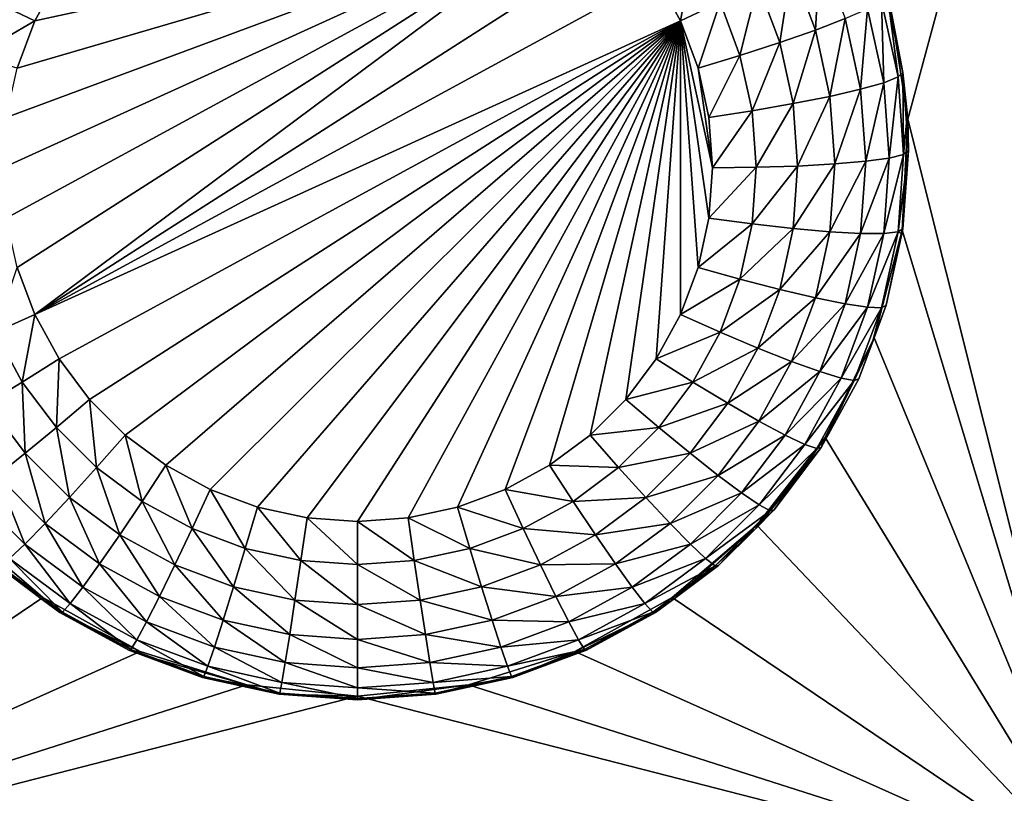
# Model space of a CAD drawing. Extents: x -45 to 45, y -222 to 30.
# Drawn here: x 4 to 7, y -199 to -196 of the extents above; entities that cross this region are included whole.
import ezdxf

# ---------------------------------------------------------------- set-up
doc = ezdxf.new("R2010")
doc.units = 0
doc.layers.add('L1', color=7, linetype='CONTINUOUS')
doc.layers.add('L3', color=7, linetype='CONTINUOUS')

msp = doc.modelspace()

# ---------------------------------------------------------------- linework, layer by layer
at = {"layer": 'L1', "color": 7}
for points in [[(37.92327, -33.90087, 111.1838), (-37.92327, -33.90087, 111.1838), (37.10252, -220.7091, 124.5193)], [(37.10252, -220.7091, 124.5193), (-37.92327, -33.90087, 111.1838), (-37.10252, -220.7091, 124.5193)], [(38.91275, -35.1624, 93.51185), (-37.93243, -217.2227, 109.4401), (-38.91275, -35.1624, 93.51185)], [(37.93243, -217.2227, 109.4401), (-37.93243, -217.2227, 109.4401), (38.91275, -35.1624, 93.51185)]]:
    msp.add_3dface(points, dxfattribs=at)
at = {"layer": 'L3', "color": 250}
for points in [[(32.25, -212.5601, 110.5278), (32.25, -180.3831, 107.7127), (-32.25, -212.5601, 110.5278)], [(-32.25, -212.5601, 110.5278), (32.25, -180.3831, 107.7127), (-32.25, -180.3831, 107.7127)], [(7.45, -194.1119, 107.4081), (6.802619, -196.5087, 107.6178), (6.745783, -196.1391, 107.5855)], [(7.45, -194.1119, 107.4081), (7.45, -199.0928, 107.8439), (6.802619, -196.5087, 107.6178)], [(3.767163, -196.8415, 106.8438), (3.755, -196.6721, 106.829), (5.732559, -195.7724, 106.7503)], [(5.732559, -195.7724, 106.7503), (3.755, -196.6721, 106.829), (3.767163, -196.5026, 106.8142)], [(5.732559, -195.7724, 106.7503), (3.803406, -197.0074, 106.8584), (3.767163, -196.8415, 106.8438)], [(5.732559, -195.7724, 106.7503), (3.767163, -196.5026, 106.8142), (3.803406, -196.3367, 106.7997)], [(5.732559, -195.7724, 106.7503), (3.86299, -197.1666, 106.8723), (3.803406, -197.0074, 106.8584)], [(3.803406, -196.3367, 106.7997), (3.86299, -196.1775, 106.7858), (5.732559, -195.7724, 106.7503)], [(5.853121, -195.8925, 106.7608), (3.86299, -197.1666, 106.8723), (5.732559, -195.7724, 106.7503)], [(5.732559, -195.7724, 106.7503), (3.86299, -196.1775, 106.7858), (3.944702, -196.0285, 106.7727)], [(5.853121, -195.8925, 106.7608), (5.955298, -196.0285, 106.7727), (3.86299, -197.1666, 106.8723)], [(6.078848, -195.9479, 106.7823), (6.03701, -196.1775, 106.7858), (5.955298, -196.0285, 106.7727)], [(6.170602, -196.1153, 106.7969), (6.03701, -196.1775, 106.7858), (6.078848, -195.9479, 106.7823)], [(6.506389, -195.9423, 107.0146), (6.491429, -196.2086, 106.933), (6.411327, -195.9947, 106.9143)], [(6.591701, -196.1702, 107.0346), (6.491429, -196.2086, 106.933), (6.506389, -195.9423, 107.0146)], [(6.411327, -195.9947, 106.9143), (6.371357, -196.2506, 106.8578), (6.297495, -196.0533, 106.8405)], [(6.491429, -196.2086, 106.933), (6.371357, -196.2506, 106.8578), (6.411327, -195.9947, 106.9143)], [(3.729398, -196.1153, 106.7969), (3.944702, -196.0285, 106.7727), (3.86299, -196.1775, 106.7858)], [(3.86299, -197.1666, 106.8723), (5.955298, -196.0285, 106.7727), (6.03701, -196.1775, 106.7858)], [(6.297495, -196.0533, 106.8405), (6.237509, -196.294, 106.8126), (6.170602, -196.1153, 106.7969)], [(6.371357, -196.2506, 106.8578), (6.237509, -196.294, 106.8126), (6.297495, -196.0533, 106.8405)], [(3.729398, -196.1153, 106.7969), (3.86299, -196.1775, 106.7858), (3.662491, -196.294, 106.8126)], [(6.170602, -196.1153, 106.7969), (6.096594, -196.3367, 106.7997), (6.03701, -196.1775, 106.7858)], [(6.237509, -196.294, 106.8126), (6.096594, -196.3367, 106.7997), (6.170602, -196.1153, 106.7969)], [(6.713982, -196.1114, 107.2951), (6.721423, -196.3858, 107.179), (6.667146, -196.1372, 107.1573)], [(6.713982, -196.1114, 107.2951), (6.742554, -196.152, 107.446), (6.76974, -196.3667, 107.3174)], [(6.76974, -196.3667, 107.3174), (6.721423, -196.3858, 107.179), (6.713982, -196.1114, 107.2951)], [(6.667146, -196.1372, 107.1573), (6.643593, -196.4078, 107.0553), (6.591701, -196.1702, 107.0346)], [(6.721423, -196.3858, 107.179), (6.643593, -196.4078, 107.0553), (6.667146, -196.1372, 107.1573)], [(6.742554, -196.152, 107.446), (6.745783, -196.1391, 107.5855), (6.786119, -196.3516, 107.4635)], [(6.76974, -196.3667, 107.3174), (6.742554, -196.152, 107.446), (6.786119, -196.3516, 107.4635)], [(6.786119, -196.3516, 107.4635), (6.745783, -196.1391, 107.5855), (6.802619, -196.5087, 107.6178)], [(3.662491, -196.294, 106.8126), (3.86299, -196.1775, 106.7858), (3.803406, -196.3367, 106.7997)], [(3.86299, -197.1666, 106.8723), (6.03701, -196.1775, 106.7858), (3.944702, -197.3157, 106.8853)], [(3.944702, -197.3157, 106.8853), (6.03701, -196.1775, 106.7858), (4.046879, -197.4517, 106.8972)], [(6.03701, -196.1775, 106.7858), (4.167441, -197.5718, 106.9077), (4.046879, -197.4517, 106.8972)], [(6.03701, -196.1775, 106.7858), (4.303934, -197.6735, 106.9166), (4.167441, -197.5718, 106.9077)], [(6.03701, -196.1775, 106.7858), (4.453579, -197.7549, 106.9238), (4.303934, -197.6735, 106.9166)], [(4.61333, -197.8143, 106.929), (4.453579, -197.7549, 106.9238), (6.03701, -196.1775, 106.7858)], [(6.03701, -196.1775, 106.7858), (4.779934, -197.8504, 106.9321), (4.61333, -197.8143, 106.929)], [(6.03701, -196.1775, 106.7858), (4.95, -197.8625, 106.9332), (4.779934, -197.8504, 106.9321)], [(5.120066, -197.8504, 106.9321), (4.95, -197.8625, 106.9332), (6.03701, -196.1775, 106.7858)], [(6.03701, -196.1775, 106.7858), (5.28667, -197.8143, 106.929), (5.120066, -197.8504, 106.9321)], [(6.03701, -196.1775, 106.7858), (5.446421, -197.7549, 106.9238), (5.28667, -197.8143, 106.929)], [(5.596066, -197.6735, 106.9166), (5.446421, -197.7549, 106.9238), (6.03701, -196.1775, 106.7858)], [(6.03701, -196.1775, 106.7858), (5.732559, -197.5718, 106.9077), (5.596066, -197.6735, 106.9166)], [(6.03701, -196.1775, 106.7858), (5.853121, -197.4517, 106.8972), (5.732559, -197.5718, 106.9077)], [(5.955298, -197.3157, 106.8853), (5.853121, -197.4517, 106.8972), (6.03701, -196.1775, 106.7858)], [(6.03701, -196.1775, 106.7858), (6.03701, -197.1666, 106.8723), (5.955298, -197.3157, 106.8853)], [(6.096594, -197.0074, 106.8584), (6.03701, -197.1666, 106.8723), (6.03701, -196.1775, 106.7858)], [(6.096594, -196.3367, 106.7997), (6.145, -196.6721, 106.829), (6.03701, -196.1775, 106.7858)], [(6.03701, -196.1775, 106.7858), (6.145, -196.6721, 106.829), (6.132836, -196.8415, 106.8438)], [(6.03701, -196.1775, 106.7858), (6.132836, -196.8415, 106.8438), (6.096594, -197.0074, 106.8584)], [(6.591701, -196.1702, 107.0346), (6.540151, -196.4318, 106.9525), (6.491429, -196.2086, 106.933)], [(6.643593, -196.4078, 107.0553), (6.540151, -196.4318, 106.9525), (6.591701, -196.1702, 107.0346)], [(6.491429, -196.2086, 106.933), (6.416285, -196.4563, 106.8758), (6.371357, -196.2506, 106.8578)], [(6.540151, -196.4318, 106.9525), (6.416285, -196.4563, 106.8758), (6.491429, -196.2086, 106.933)], [(6.371357, -196.2506, 106.8578), (6.278206, -196.4804, 106.8289), (6.237509, -196.294, 106.8126)], [(6.416285, -196.4563, 106.8758), (6.278206, -196.4804, 106.8289), (6.371357, -196.2506, 106.8578)], [(6.237509, -196.294, 106.8126), (6.132836, -196.5026, 106.8142), (6.096594, -196.3367, 106.7997)], [(6.278206, -196.4804, 106.8289), (6.132836, -196.5026, 106.8142), (6.237509, -196.294, 106.8126)], [(6.096594, -196.3367, 106.7997), (6.132836, -196.5026, 106.8142), (6.145, -196.6721, 106.829)], [(6.76974, -196.3667, 107.3174), (6.786119, -196.3516, 107.4635), (6.788453, -196.6273, 107.3402)], [(6.786119, -196.3516, 107.4635), (6.802619, -196.5087, 107.6178), (6.798302, -196.5213, 107.4783)], [(6.786119, -196.3516, 107.4635), (6.798302, -196.5213, 107.4783), (6.788453, -196.6273, 107.3402)], [(6.721423, -196.3858, 107.179), (6.661009, -196.6504, 107.0766), (6.643593, -196.4078, 107.0553)], [(6.73964, -196.6395, 107.2012), (6.661009, -196.6504, 107.0766), (6.721423, -196.3858, 107.179)], [(6.76974, -196.3667, 107.3174), (6.73964, -196.6395, 107.2012), (6.721423, -196.3858, 107.179)], [(6.788453, -196.6273, 107.3402), (6.73964, -196.6395, 107.2012), (6.76974, -196.3667, 107.3174)], [(6.643593, -196.4078, 107.0553), (6.556503, -196.6595, 106.9725), (6.540151, -196.4318, 106.9525)], [(6.661009, -196.6504, 107.0766), (6.556503, -196.6595, 106.9725), (6.643593, -196.4078, 107.0553)], [(6.416285, -196.4563, 106.8758), (6.291864, -196.6706, 106.8455), (6.278206, -196.4804, 106.8289)], [(6.431363, -196.6664, 106.8941), (6.291864, -196.6706, 106.8455), (6.416285, -196.4563, 106.8758)], [(6.540151, -196.4318, 106.9525), (6.431363, -196.6664, 106.8941), (6.416285, -196.4563, 106.8758)], [(6.556503, -196.6595, 106.9725), (6.431363, -196.6664, 106.8941), (6.540151, -196.4318, 106.9525)], [(6.278206, -196.4804, 106.8289), (6.145, -196.6721, 106.829), (6.132836, -196.5026, 106.8142)], [(6.291864, -196.6706, 106.8455), (6.145, -196.6721, 106.829), (6.278206, -196.4804, 106.8289)], [(6.802619, -196.5087, 107.6178), (7.45, -199.0928, 107.8439), (6.783609, -196.8822, 107.6505)], [(6.783609, -196.8822, 107.6505), (6.786119, -196.8775, 107.5095), (6.802619, -196.5087, 107.6178)], [(6.802619, -196.5087, 107.6178), (6.786119, -196.8775, 107.5095), (6.805, -196.6145, 107.4865)], [(6.788453, -196.6273, 107.3402), (6.798302, -196.5213, 107.4783), (6.805, -196.6145, 107.4865)], [(6.802619, -196.5087, 107.6178), (6.805, -196.6145, 107.4865), (6.798302, -196.5213, 107.4783)], [(6.788453, -196.6273, 107.3402), (6.805, -196.6145, 107.4865), (6.76974, -196.888, 107.363)], [(6.805, -196.6145, 107.4865), (6.786119, -196.8775, 107.5095), (6.76974, -196.888, 107.363)], [(6.643593, -196.893, 107.0978), (6.540151, -196.8873, 106.9924), (6.661009, -196.6504, 107.0766)], [(6.661009, -196.6504, 107.0766), (6.540151, -196.8873, 106.9924), (6.556503, -196.6595, 106.9725)], [(6.721423, -196.8932, 107.2234), (6.643593, -196.893, 107.0978), (6.73964, -196.6395, 107.2012)], [(6.73964, -196.6395, 107.2012), (6.643593, -196.893, 107.0978), (6.661009, -196.6504, 107.0766)], [(6.76974, -196.888, 107.363), (6.721423, -196.8932, 107.2234), (6.788453, -196.6273, 107.3402)], [(6.788453, -196.6273, 107.3402), (6.721423, -196.8932, 107.2234), (6.73964, -196.6395, 107.2012)], [(6.278206, -196.8609, 106.8622), (6.132836, -196.8415, 106.8438), (6.291864, -196.6706, 106.8455)], [(6.291864, -196.6706, 106.8455), (6.132836, -196.8415, 106.8438), (6.145, -196.6721, 106.829)], [(6.416285, -196.8764, 106.9125), (6.278206, -196.8609, 106.8622), (6.431363, -196.6664, 106.8941)], [(6.431363, -196.6664, 106.8941), (6.278206, -196.8609, 106.8622), (6.291864, -196.6706, 106.8455)], [(6.540151, -196.8873, 106.9924), (6.416285, -196.8764, 106.9125), (6.556503, -196.6595, 106.9725)], [(6.556503, -196.6595, 106.9725), (6.416285, -196.8764, 106.9125), (6.431363, -196.6664, 106.8941)], [(6.278206, -196.8609, 106.8622), (6.096594, -197.0074, 106.8584), (6.132836, -196.8415, 106.8438)], [(6.237509, -197.0472, 106.8785), (6.096594, -197.0074, 106.8584), (6.278206, -196.8609, 106.8622)], [(6.416285, -196.8764, 106.9125), (6.237509, -197.0472, 106.8785), (6.278206, -196.8609, 106.8622)], [(6.371357, -197.0821, 106.9305), (6.237509, -197.0472, 106.8785), (6.416285, -196.8764, 106.9125)], [(6.540151, -196.8873, 106.9924), (6.371357, -197.0821, 106.9305), (6.416285, -196.8764, 106.9125)], [(6.491429, -197.1104, 107.0119), (6.371357, -197.0821, 106.9305), (6.540151, -196.8873, 106.9924)], [(6.643593, -196.893, 107.0978), (6.491429, -197.1104, 107.0119), (6.540151, -196.8873, 106.9924)], [(6.713982, -197.1433, 107.3853), (6.667146, -197.1418, 107.2452), (6.76974, -196.888, 107.363)], [(6.76974, -196.888, 107.363), (6.667146, -197.1418, 107.2452), (6.721423, -196.8932, 107.2234)], [(7.45, -199.0928, 107.8439), (6.68953, -197.2441, 107.6821), (6.783609, -196.8822, 107.6505)], [(6.729859, -197.1352, 107.5321), (6.783609, -196.8822, 107.6505), (6.68953, -197.2441, 107.6821)], [(6.76974, -196.888, 107.363), (6.782494, -196.8941, 107.511), (6.713982, -197.1433, 107.3853)], [(6.782494, -196.8941, 107.511), (6.783609, -196.8822, 107.6505), (6.729859, -197.1352, 107.5321)], [(6.76974, -196.888, 107.363), (6.786119, -196.8775, 107.5095), (6.782494, -196.8941, 107.511)], [(6.783609, -196.8822, 107.6505), (6.782494, -196.8941, 107.511), (6.786119, -196.8775, 107.5095)], [(6.591701, -197.1306, 107.1186), (6.491429, -197.1104, 107.0119), (6.643593, -196.893, 107.0978)], [(6.721423, -196.8932, 107.2234), (6.591701, -197.1306, 107.1186), (6.643593, -196.893, 107.0978)], [(6.667146, -197.1418, 107.2452), (6.591701, -197.1306, 107.1186), (6.721423, -196.8932, 107.2234)], [(6.782494, -196.8941, 107.511), (6.729859, -197.1352, 107.5321), (6.713982, -197.1433, 107.3853)], [(3.729398, -197.2259, 106.8941), (3.803406, -197.0074, 106.8584), (3.86299, -197.1666, 106.8723)], [(6.237509, -197.0472, 106.8785), (6.03701, -197.1666, 106.8723), (6.096594, -197.0074, 106.8584)], [(6.170602, -197.2259, 106.8941), (6.03701, -197.1666, 106.8723), (6.237509, -197.0472, 106.8785)], [(6.371357, -197.0821, 106.9305), (6.170602, -197.2259, 106.8941), (6.237509, -197.0472, 106.8785)], [(6.297495, -197.2794, 106.9478), (6.170602, -197.2259, 106.8941), (6.371357, -197.0821, 106.9305)], [(6.491429, -197.1104, 107.0119), (6.297495, -197.2794, 106.9478), (6.371357, -197.0821, 106.9305)], [(6.411327, -197.3243, 107.0306), (6.297495, -197.2794, 106.9478), (6.491429, -197.1104, 107.0119)], [(6.591701, -197.1306, 107.1186), (6.411327, -197.3243, 107.0306), (6.491429, -197.1104, 107.0119)], [(6.506389, -197.3585, 107.1385), (6.411327, -197.3243, 107.0306), (6.591701, -197.1306, 107.1186)], [(6.667146, -197.1418, 107.2452), (6.506389, -197.3585, 107.1385), (6.591701, -197.1306, 107.1186)], [(6.577913, -197.3801, 107.266), (6.506389, -197.3585, 107.1385), (6.667146, -197.1418, 107.2452)], [(6.713982, -197.1433, 107.3853), (6.577913, -197.3801, 107.266), (6.667146, -197.1418, 107.2452)], [(6.622315, -197.3882, 107.4068), (6.577913, -197.3801, 107.266), (6.713982, -197.1433, 107.3853)], [(6.713982, -197.1433, 107.3853), (6.685107, -197.2547, 107.5425), (6.622315, -197.3882, 107.4068)], [(6.729859, -197.1352, 107.5321), (6.68953, -197.2441, 107.6821), (6.685107, -197.2547, 107.5425)], [(6.713982, -197.1433, 107.3853), (6.729859, -197.1352, 107.5321), (6.685107, -197.2547, 107.5425)], [(3.729398, -197.2259, 106.8941), (3.86299, -197.1666, 106.8723), (3.821152, -197.3933, 106.9087)], [(3.821152, -197.3933, 106.9087), (3.86299, -197.1666, 106.8723), (3.944702, -197.3157, 106.8853)], [(6.170602, -197.2259, 106.8941), (5.955298, -197.3157, 106.8853), (6.03701, -197.1666, 106.8723)], [(3.703798, -197.4642, 106.9639), (3.729398, -197.2259, 106.8941), (3.821152, -197.3933, 106.9087)], [(6.078848, -197.3933, 106.9087), (5.955298, -197.3157, 106.8853), (6.170602, -197.2259, 106.8941)], [(6.297495, -197.2794, 106.9478), (6.078848, -197.3933, 106.9087), (6.170602, -197.2259, 106.8941)], [(6.524235, -197.5798, 107.7115), (6.522785, -197.5912, 107.572), (6.68953, -197.2441, 107.6821)], [(6.68953, -197.2441, 107.6821), (6.522785, -197.5912, 107.572), (6.637367, -197.3822, 107.5537)], [(7.45, -199.0928, 107.8439), (6.524235, -197.5798, 107.7115), (6.68953, -197.2441, 107.6821)], [(6.685107, -197.2547, 107.5425), (6.637367, -197.3822, 107.5537), (6.622315, -197.3882, 107.4068)], [(6.68953, -197.2441, 107.6821), (6.637367, -197.3822, 107.5537), (6.685107, -197.2547, 107.5425)], [(6.196202, -197.4642, 106.9639), (6.078848, -197.3933, 106.9087), (6.297495, -197.2794, 106.9478)], [(6.411327, -197.3243, 107.0306), (6.196202, -197.4642, 106.9639), (6.297495, -197.2794, 106.9478)], [(3.821152, -197.3933, 106.9087), (3.944702, -197.3157, 106.8853), (3.935887, -197.546, 106.9221)], [(3.935887, -197.546, 106.9221), (3.944702, -197.3157, 106.8853), (4.046879, -197.4517, 106.8972)], [(6.078848, -197.3933, 106.9087), (5.853121, -197.4517, 106.8972), (5.955298, -197.3157, 106.8853)], [(6.301477, -197.5248, 107.0482), (6.196202, -197.4642, 106.9639), (6.411327, -197.3243, 107.0306)], [(6.506389, -197.3585, 107.1385), (6.301477, -197.5248, 107.0482), (6.411327, -197.3243, 107.0306)], [(6.389392, -197.5719, 107.1572), (6.301477, -197.5248, 107.0482), (6.506389, -197.3585, 107.1385)], [(6.577913, -197.3801, 107.266), (6.389392, -197.5719, 107.1572), (6.506389, -197.3585, 107.1385)], [(6.455541, -197.6034, 107.2856), (6.389392, -197.5719, 107.1572), (6.577913, -197.3801, 107.266)], [(6.622315, -197.3882, 107.4068), (6.455541, -197.6034, 107.2856), (6.577913, -197.3801, 107.266)], [(6.496605, -197.6175, 107.4268), (6.455541, -197.6034, 107.2856), (6.622315, -197.3882, 107.4068)], [(6.622315, -197.3882, 107.4068), (6.522785, -197.5912, 107.572), (6.496605, -197.6175, 107.4268)], [(6.622315, -197.3882, 107.4068), (6.637367, -197.3822, 107.5537), (6.522785, -197.5912, 107.572)], [(3.703798, -197.4642, 106.9639), (3.821152, -197.3933, 106.9087), (3.83046, -197.6328, 106.9787)], [(3.83046, -197.6328, 106.9787), (3.821152, -197.3933, 106.9087), (3.935887, -197.546, 106.9221)], [(5.964113, -197.546, 106.9221), (5.853121, -197.4517, 106.8972), (6.078848, -197.3933, 106.9087)], [(6.196202, -197.4642, 106.9639), (5.964113, -197.546, 106.9221), (6.078848, -197.3933, 106.9087)], [(3.935887, -197.546, 106.9221), (4.046879, -197.4517, 106.8972), (4.071266, -197.6809, 106.9339)], [(4.071266, -197.6809, 106.9339), (4.046879, -197.4517, 106.8972), (4.167441, -197.5718, 106.9077)], [(5.964113, -197.546, 106.9221), (5.732559, -197.5718, 106.9077), (5.853121, -197.4517, 106.8972)], [(3.735886, -197.7075, 107.0642), (3.703798, -197.4642, 106.9639), (3.83046, -197.6328, 106.9787)], [(6.06954, -197.6328, 106.9787), (5.964113, -197.546, 106.9221), (6.196202, -197.4642, 106.9639)], [(6.301477, -197.5248, 107.0482), (6.06954, -197.6328, 106.9787), (6.196202, -197.4642, 106.9639)], [(3.83046, -197.6328, 106.9787), (3.935887, -197.546, 106.9221), (3.979913, -197.7817, 106.9917)], [(3.979913, -197.7817, 106.9917), (3.935887, -197.546, 106.9221), (4.071266, -197.6809, 106.9339)], [(5.828734, -197.6809, 106.9339), (5.732559, -197.5718, 106.9077), (5.964113, -197.546, 106.9221)], [(6.06954, -197.6328, 106.9787), (5.828734, -197.6809, 106.9339), (5.964113, -197.546, 106.9221)], [(6.164114, -197.7075, 107.0642), (6.06954, -197.6328, 106.9787), (6.301477, -197.5248, 107.0482)], [(6.389392, -197.5719, 107.1572), (6.164114, -197.7075, 107.0642), (6.301477, -197.5248, 107.0482)], [(4.071266, -197.6809, 106.9339), (4.167441, -197.5718, 106.9077), (4.224534, -197.7952, 106.9439)], [(4.224534, -197.7952, 106.9439), (4.167441, -197.5718, 106.9077), (4.303934, -197.6735, 106.9166)], [(5.828734, -197.6809, 106.9339), (5.596066, -197.6735, 106.9166), (5.732559, -197.5718, 106.9077)], [(6.243094, -197.7666, 107.1742), (6.164114, -197.7075, 107.0642), (6.389392, -197.5719, 107.1572)], [(6.455541, -197.6034, 107.2856), (6.243094, -197.7666, 107.1742), (6.389392, -197.5719, 107.1572)], [(6.294491, -197.8755, 107.7374), (6.524235, -197.5798, 107.7115), (7.45, -199.0928, 107.8439)], [(6.294491, -197.8755, 107.7374), (6.351916, -197.8247, 107.5924), (6.524235, -197.5798, 107.7115)], [(6.351916, -197.8247, 107.5924), (6.510525, -197.6136, 107.5739), (6.524235, -197.5798, 107.7115)], [(6.524235, -197.5798, 107.7115), (6.510525, -197.6136, 107.5739), (6.522785, -197.5912, 107.572)], [(6.302519, -197.807, 107.3034), (6.243094, -197.7666, 107.1742), (6.455541, -197.6034, 107.2856)], [(6.496605, -197.6175, 107.4268), (6.302519, -197.807, 107.3034), (6.455541, -197.6034, 107.2856)], [(6.33941, -197.8267, 107.4451), (6.302519, -197.807, 107.3034), (6.496605, -197.6175, 107.4268)], [(6.496605, -197.6175, 107.4268), (6.510525, -197.6136, 107.5739), (6.33941, -197.8267, 107.4451)], [(6.510525, -197.6136, 107.5739), (6.351916, -197.8247, 107.5924), (6.33941, -197.8267, 107.4451)], [(6.496605, -197.6175, 107.4268), (6.522785, -197.5912, 107.572), (6.510525, -197.6136, 107.5739)], [(3.735886, -197.7075, 107.0642), (3.83046, -197.6328, 106.9787), (3.897964, -197.869, 107.0783)], [(3.897964, -197.869, 107.0783), (3.83046, -197.6328, 106.9787), (3.979913, -197.7817, 106.9917)], [(5.920087, -197.7817, 106.9917), (5.828734, -197.6809, 106.9339), (6.06954, -197.6328, 106.9787)], [(6.164114, -197.7075, 107.0642), (5.920087, -197.7817, 106.9917), (6.06954, -197.6328, 106.9787)], [(3.979913, -197.7817, 106.9917), (4.071266, -197.6809, 106.9339), (4.149115, -197.9078, 107.0027)], [(4.149115, -197.9078, 107.0027), (4.071266, -197.6809, 106.9339), (4.224534, -197.7952, 106.9439)], [(4.224534, -197.7952, 106.9439), (4.303934, -197.6735, 106.9166), (4.392569, -197.8866, 106.9519)], [(4.392569, -197.8866, 106.9519), (4.303934, -197.6735, 106.9166), (4.453579, -197.7549, 106.9238)], [(5.675466, -197.7952, 106.9439), (5.446421, -197.7549, 106.9238), (5.596066, -197.6735, 106.9166)], [(5.675466, -197.7952, 106.9439), (5.596066, -197.6735, 106.9166), (5.828734, -197.6809, 106.9339)], [(5.920087, -197.7817, 106.9917), (5.675466, -197.7952, 106.9439), (5.828734, -197.6809, 106.9339)], [(3.656906, -197.7666, 107.1742), (3.735886, -197.7075, 107.0642), (3.829528, -197.9386, 107.1893)], [(3.829528, -197.9386, 107.1893), (3.735886, -197.7075, 107.0642), (3.897964, -197.869, 107.0783)], [(6.002036, -197.869, 107.0783), (5.920087, -197.7817, 106.9917), (6.164114, -197.7075, 107.0642)], [(6.243094, -197.7666, 107.1742), (6.002036, -197.869, 107.0783), (6.164114, -197.7075, 107.0642)], [(3.778035, -197.9869, 107.3191), (3.656906, -197.7666, 107.1742), (3.829528, -197.9386, 107.1893)], [(3.897964, -197.869, 107.0783), (3.979913, -197.7817, 106.9917), (4.081459, -198.0058, 107.0902)], [(4.081459, -198.0058, 107.0902), (3.979913, -197.7817, 106.9917), (4.149115, -197.9078, 107.0027)], [(4.392569, -197.8866, 106.9519), (4.453579, -197.7549, 106.9238), (4.571953, -197.9532, 106.9577)], [(4.571953, -197.9532, 106.9577), (4.453579, -197.7549, 106.9238), (4.61333, -197.8143, 106.929)], [(5.507431, -197.8866, 106.9519), (5.28667, -197.8143, 106.929), (5.446421, -197.7549, 106.9238)], [(5.507431, -197.8866, 106.9519), (5.446421, -197.7549, 106.9238), (5.675466, -197.7952, 106.9439)], [(5.750885, -197.9078, 107.0027), (5.675466, -197.7952, 106.9439), (5.920087, -197.7817, 106.9917)], [(6.002036, -197.869, 107.0783), (5.750885, -197.9078, 107.0027), (5.920087, -197.7817, 106.9917)], [(6.070472, -197.9386, 107.1893), (6.002036, -197.869, 107.0783), (6.243094, -197.7666, 107.1742)], [(6.302519, -197.807, 107.3034), (6.070472, -197.9386, 107.1893), (6.243094, -197.7666, 107.1742)], [(4.149115, -197.9078, 107.0027), (4.224534, -197.7952, 106.9439), (4.334619, -198.0087, 107.0116)], [(4.334619, -198.0087, 107.0116), (4.224534, -197.7952, 106.9439), (4.392569, -197.8866, 106.9519)], [(4.571953, -197.9532, 106.9577), (4.61333, -197.8143, 106.929), (4.759033, -197.9938, 106.9613)], [(4.759033, -197.9938, 106.9613), (4.61333, -197.8143, 106.929), (4.779934, -197.8504, 106.9321)], [(5.328047, -197.9532, 106.9577), (5.120066, -197.8504, 106.9321), (5.28667, -197.8143, 106.929)], [(5.328047, -197.9532, 106.9577), (5.28667, -197.8143, 106.929), (5.507431, -197.8866, 106.9519)], [(5.750885, -197.9078, 107.0027), (5.507431, -197.8866, 106.9519), (5.675466, -197.7952, 106.9439)], [(6.121965, -197.9869, 107.3191), (6.070472, -197.9386, 107.1893), (6.302519, -197.807, 107.3034)], [(6.33941, -197.8267, 107.4451), (6.121965, -197.9869, 107.3191), (6.302519, -197.807, 107.3034)], [(4.759033, -197.9938, 106.9613), (4.779934, -197.8504, 106.9321), (4.95, -198.0074, 106.9625)], [(4.95, -198.0074, 106.9625), (4.779934, -197.8504, 106.9321), (4.95, -197.8625, 106.9332)], [(5.140967, -197.9938, 106.9613), (4.95, -197.8625, 106.9332), (5.120066, -197.8504, 106.9321)], [(5.140967, -197.9938, 106.9613), (5.120066, -197.8504, 106.9321), (5.328047, -197.9532, 106.9577)], [(6.15393, -198.0115, 107.4613), (6.121965, -197.9869, 107.3191), (6.33941, -197.8267, 107.4451)], [(6.33941, -197.8267, 107.4451), (6.29157, -197.8848, 107.5976), (6.15393, -198.0115, 107.4613)], [(6.294491, -197.8755, 107.7374), (6.29157, -197.8848, 107.5976), (6.351916, -197.8247, 107.5924)], [(6.33941, -197.8267, 107.4451), (6.351916, -197.8247, 107.5924), (6.29157, -197.8848, 107.5976)], [(2.45, -199.0928, 107.8439), (3.605509, -197.8755, 107.7374), (3.890297, -198.1191, 107.7587)], [(3.735233, -198.0111, 107.6087), (3.890297, -198.1191, 107.7587), (3.605509, -197.8755, 107.7374)], [(3.829528, -197.9386, 107.1893), (3.897964, -197.869, 107.0783), (4.024959, -198.0843, 107.202)], [(4.024959, -198.0843, 107.202), (3.897964, -197.869, 107.0783), (4.081459, -198.0058, 107.0902)], [(4.95, -198.0074, 106.9625), (4.95, -197.8625, 106.9332), (5.140967, -197.9938, 106.9613)], [(5.818541, -198.0058, 107.0902), (5.750885, -197.9078, 107.0027), (6.002036, -197.869, 107.0783)], [(6.070472, -197.9386, 107.1893), (5.818541, -198.0058, 107.0902), (6.002036, -197.869, 107.0783)], [(6.009703, -198.1191, 107.7587), (6.007534, -198.1284, 107.619), (6.294491, -197.8755, 107.7374)], [(6.294491, -197.8755, 107.7374), (6.007534, -198.1284, 107.619), (6.164767, -198.0111, 107.6087)], [(6.294491, -197.8755, 107.7374), (7.45, -199.0928, 107.8439), (6.009703, -198.1191, 107.7587)], [(6.29157, -197.8848, 107.5976), (6.164767, -198.0111, 107.6087), (6.15393, -198.0115, 107.4613)], [(6.294491, -197.8755, 107.7374), (6.164767, -198.0111, 107.6087), (6.29157, -197.8848, 107.5976)], [(4.081459, -198.0058, 107.0902), (4.149115, -197.9078, 107.0027), (4.282634, -198.1153, 107.0998)], [(4.282634, -198.1153, 107.0998), (4.149115, -197.9078, 107.0027), (4.334619, -198.0087, 107.0116)], [(4.334619, -198.0087, 107.0116), (4.392569, -197.8866, 106.9519), (4.532652, -198.0823, 107.018)], [(4.532652, -198.0823, 107.018), (4.392569, -197.8866, 106.9519), (4.571953, -197.9532, 106.9577)], [(5.565381, -198.0087, 107.0116), (5.328047, -197.9532, 106.9577), (5.507431, -197.8866, 106.9519)], [(5.565381, -198.0087, 107.0116), (5.507431, -197.8866, 106.9519), (5.750885, -197.9078, 107.0027)], [(5.818541, -198.0058, 107.0902), (5.565381, -198.0087, 107.0116), (5.750885, -197.9078, 107.0027)], [(3.778035, -197.9869, 107.3191), (3.829528, -197.9386, 107.1893), (3.982448, -198.1393, 107.3325)], [(3.982448, -198.1393, 107.3325), (3.829528, -197.9386, 107.1893), (4.024959, -198.0843, 107.202)], [(5.875041, -198.0843, 107.202), (5.818541, -198.0058, 107.0902), (6.070472, -197.9386, 107.1893)], [(6.121965, -197.9869, 107.3191), (5.875041, -198.0843, 107.202), (6.070472, -197.9386, 107.1893)], [(4.532652, -198.0823, 107.018), (4.571953, -197.9532, 106.9577), (4.73918, -198.1271, 107.0219)], [(4.73918, -198.1271, 107.0219), (4.571953, -197.9532, 106.9577), (4.759033, -197.9938, 106.9613)], [(5.367348, -198.0823, 107.018), (5.140967, -197.9938, 106.9613), (5.328047, -197.9532, 106.9577)], [(5.367348, -198.0823, 107.018), (5.328047, -197.9532, 106.9577), (5.565381, -198.0087, 107.0116)], [(3.892466, -198.1284, 107.619), (3.890297, -198.1191, 107.7587), (3.735233, -198.0111, 107.6087)], [(3.892466, -198.1284, 107.619), (3.735233, -198.0111, 107.6087), (3.74607, -198.0115, 107.4613)], [(3.74607, -198.0115, 107.4613), (3.778035, -197.9869, 107.3191), (3.956058, -198.1681, 107.475)], [(3.956058, -198.1681, 107.475), (3.892466, -198.1284, 107.619), (3.74607, -198.0115, 107.4613)], [(3.956058, -198.1681, 107.475), (3.778035, -197.9869, 107.3191), (3.982448, -198.1393, 107.3325)], [(4.024959, -198.0843, 107.202), (4.081459, -198.0058, 107.0902), (4.239221, -198.2009, 107.2122)], [(4.239221, -198.2009, 107.2122), (4.081459, -198.0058, 107.0902), (4.282634, -198.1153, 107.0998)], [(4.282634, -198.1153, 107.0998), (4.334619, -198.0087, 107.0116), (4.497396, -198.1951, 107.1068)], [(4.497396, -198.1951, 107.1068), (4.334619, -198.0087, 107.0116), (4.532652, -198.0823, 107.018)], [(4.73918, -198.1271, 107.0219), (4.759033, -197.9938, 106.9613), (4.95, -198.1421, 107.0232)], [(4.95, -198.1421, 107.0232), (4.759033, -197.9938, 106.9613), (4.95, -198.0074, 106.9625)], [(5.16082, -198.1271, 107.0219), (4.95, -198.0074, 106.9625), (5.140967, -197.9938, 106.9613)], [(4.95, -198.1421, 107.0232), (4.95, -198.0074, 106.9625), (5.16082, -198.1271, 107.0219)], [(5.16082, -198.1271, 107.0219), (5.140967, -197.9938, 106.9613), (5.367348, -198.0823, 107.018)], [(5.617366, -198.1153, 107.0998), (5.367348, -198.0823, 107.018), (5.565381, -198.0087, 107.0116)], [(5.617366, -198.1153, 107.0998), (5.565381, -198.0087, 107.0116), (5.818541, -198.0058, 107.0902)], [(5.875041, -198.0843, 107.202), (5.617366, -198.1153, 107.0998), (5.818541, -198.0058, 107.0902)], [(5.917552, -198.1393, 107.3325), (5.875041, -198.0843, 107.202), (6.121965, -197.9869, 107.3191)], [(6.15393, -198.0115, 107.4613), (5.917552, -198.1393, 107.3325), (6.121965, -197.9869, 107.3191)], [(5.943942, -198.1681, 107.475), (5.917552, -198.1393, 107.3325), (6.15393, -198.0115, 107.4613)], [(6.15393, -198.0115, 107.4613), (6.007534, -198.1284, 107.619), (5.943942, -198.1681, 107.475)], [(6.15393, -198.0115, 107.4613), (6.164767, -198.0111, 107.6087), (6.007534, -198.1284, 107.619)], [(3.982448, -198.1393, 107.3325), (4.024959, -198.0843, 107.202), (4.206557, -198.2612, 107.3431)], [(4.206557, -198.2612, 107.3431), (4.024959, -198.0843, 107.202), (4.239221, -198.2009, 107.2122)], [(4.497396, -198.1951, 107.1068), (4.532652, -198.0823, 107.018), (4.721371, -198.2436, 107.1111)], [(4.721371, -198.2436, 107.1111), (4.532652, -198.0823, 107.018), (4.73918, -198.1271, 107.0219)], [(5.402604, -198.1951, 107.1068), (5.16082, -198.1271, 107.0219), (5.367348, -198.0823, 107.018)], [(5.402604, -198.1951, 107.1068), (5.367348, -198.0823, 107.018), (5.617366, -198.1153, 107.0998)], [(5.660779, -198.2009, 107.2122), (5.617366, -198.1153, 107.0998), (5.875041, -198.0843, 107.202)], [(5.917552, -198.1393, 107.3325), (5.660779, -198.2009, 107.2122), (5.875041, -198.0843, 107.202)], [(4.239221, -198.2009, 107.2122), (4.282634, -198.1153, 107.0998), (4.467953, -198.2859, 107.2197)], [(4.467953, -198.2859, 107.2197), (4.282634, -198.1153, 107.0998), (4.497396, -198.1951, 107.1068)], [(5.660779, -198.2009, 107.2122), (5.402604, -198.1951, 107.1068), (5.617366, -198.1153, 107.0998)], [(2.45, -199.0928, 107.8439), (3.890297, -198.1191, 107.7587), (4.21847, -198.3005, 107.7745)], [(3.947111, -198.1691, 107.6225), (4.21847, -198.3005, 107.7745), (3.890297, -198.1191, 107.7587)], [(3.947111, -198.1691, 107.6225), (3.890297, -198.1191, 107.7587), (3.892466, -198.1284, 107.619)], [(3.956058, -198.1681, 107.475), (3.947111, -198.1691, 107.6225), (3.892466, -198.1284, 107.619)], [(3.956058, -198.1681, 107.475), (3.982448, -198.1393, 107.3325), (4.186279, -198.2933, 107.486)], [(4.186279, -198.2933, 107.486), (3.982448, -198.1393, 107.3325), (4.206557, -198.2612, 107.3431)], [(4.721371, -198.2436, 107.1111), (4.73918, -198.1271, 107.0219), (4.95, -198.2599, 107.1125)], [(4.95, -198.2599, 107.1125), (4.73918, -198.1271, 107.0219), (4.95, -198.1421, 107.0232)], [(5.178629, -198.2436, 107.1111), (4.95, -198.1421, 107.0232), (5.16082, -198.1271, 107.0219)], [(4.95, -198.2599, 107.1125), (4.95, -198.1421, 107.0232), (5.178629, -198.2436, 107.1111)], [(5.178629, -198.2436, 107.1111), (5.16082, -198.1271, 107.0219), (5.402604, -198.1951, 107.1068)], [(5.693443, -198.2612, 107.3431), (5.660779, -198.2009, 107.2122), (5.917552, -198.1393, 107.3325)], [(6.009703, -198.1191, 107.7587), (7.45, -199.0928, 107.8439), (5.68153, -198.3005, 107.7745)], [(5.68153, -198.3005, 107.7745), (5.952889, -198.1691, 107.6225), (6.009703, -198.1191, 107.7587)], [(5.943942, -198.1681, 107.475), (5.693443, -198.2612, 107.3431), (5.917552, -198.1393, 107.3325)], [(5.943942, -198.1681, 107.475), (6.007534, -198.1284, 107.619), (5.952889, -198.1691, 107.6225)], [(6.009703, -198.1191, 107.7587), (5.952889, -198.1691, 107.6225), (6.007534, -198.1284, 107.619)], [(4.179405, -198.2955, 107.6336), (3.947111, -198.1691, 107.6225), (3.956058, -198.1681, 107.475)], [(4.179405, -198.2955, 107.6336), (4.21847, -198.3005, 107.7745), (3.947111, -198.1691, 107.6225)], [(4.186279, -198.2933, 107.486), (4.179405, -198.2955, 107.6336), (3.956058, -198.1681, 107.475)], [(5.68153, -198.3005, 107.7745), (5.720595, -198.2955, 107.6336), (5.952889, -198.1691, 107.6225)], [(5.713721, -198.2933, 107.486), (5.693443, -198.2612, 107.3431), (5.943942, -198.1681, 107.475)], [(5.943942, -198.1681, 107.475), (5.952889, -198.1691, 107.6225), (5.713721, -198.2933, 107.486)], [(5.952889, -198.1691, 107.6225), (5.720595, -198.2955, 107.6336), (5.713721, -198.2933, 107.486)], [(4.206557, -198.2612, 107.3431), (4.239221, -198.2009, 107.2122), (4.4458, -198.3501, 107.3509)], [(4.4458, -198.3501, 107.3509), (4.239221, -198.2009, 107.2122), (4.467953, -198.2859, 107.2197)], [(4.467953, -198.2859, 107.2197), (4.497396, -198.1951, 107.1068), (4.706498, -198.3376, 107.2242)], [(4.706498, -198.3376, 107.2242), (4.497396, -198.1951, 107.1068), (4.721371, -198.2436, 107.1111)], [(5.432047, -198.2859, 107.2197), (5.178629, -198.2436, 107.1111), (5.402604, -198.1951, 107.1068)], [(5.432047, -198.2859, 107.2197), (5.402604, -198.1951, 107.1068), (5.660779, -198.2009, 107.2122)], [(5.693443, -198.2612, 107.3431), (5.432047, -198.2859, 107.2197), (5.660779, -198.2009, 107.2122)], [(4.706498, -198.3376, 107.2242), (4.721371, -198.2436, 107.1111), (4.95, -198.3549, 107.2257)], [(4.95, -198.3549, 107.2257), (4.721371, -198.2436, 107.1111), (4.95, -198.2599, 107.1125)], [(5.193502, -198.3376, 107.2242), (4.95, -198.2599, 107.1125), (5.178629, -198.2436, 107.1111)], [(5.193502, -198.3376, 107.2242), (5.178629, -198.2436, 107.1111), (5.432047, -198.2859, 107.2197)], [(4.186279, -198.2933, 107.486), (4.206557, -198.2612, 107.3431), (4.432048, -198.3846, 107.4939)], [(4.432048, -198.3846, 107.4939), (4.206557, -198.2612, 107.3431), (4.4458, -198.3501, 107.3509)], [(4.95, -198.3549, 107.2257), (4.95, -198.2599, 107.1125), (5.193502, -198.3376, 107.2242)], [(5.4542, -198.3501, 107.3509), (5.432047, -198.2859, 107.2197), (5.693443, -198.2612, 107.3431)], [(5.713721, -198.2933, 107.486), (5.4542, -198.3501, 107.3509), (5.693443, -198.2612, 107.3431)], [(4.21847, -198.3005, 107.7745), (4.576591, -198.4124, 107.7843), (2.45, -199.0928, 107.8439)], [(4.186279, -198.2933, 107.486), (4.219363, -198.3103, 107.6349), (4.179405, -198.2955, 107.6336)], [(4.219363, -198.3103, 107.6349), (4.21847, -198.3005, 107.7745), (4.179405, -198.2955, 107.6336)], [(4.432048, -198.3846, 107.4939), (4.219363, -198.3103, 107.6349), (4.186279, -198.2933, 107.486)], [(4.219363, -198.3103, 107.6349), (4.576591, -198.4124, 107.7843), (4.21847, -198.3005, 107.7745)], [(4.427386, -198.3876, 107.6416), (4.576591, -198.4124, 107.7843), (4.219363, -198.3103, 107.6349)], [(4.432048, -198.3846, 107.4939), (4.427386, -198.3876, 107.6416), (4.219363, -198.3103, 107.6349)], [(4.4458, -198.3501, 107.3509), (4.467953, -198.2859, 107.2197), (4.695308, -198.4042, 107.3556)], [(4.695308, -198.4042, 107.3556), (4.467953, -198.2859, 107.2197), (4.706498, -198.3376, 107.2242)], [(5.4542, -198.3501, 107.3509), (5.193502, -198.3376, 107.2242), (5.432047, -198.2859, 107.2197)], [(7.45, -199.0928, 107.8439), (5.323409, -198.4124, 107.7843), (5.68153, -198.3005, 107.7745)], [(5.472614, -198.3876, 107.6416), (5.68153, -198.3005, 107.7745), (5.323409, -198.4124, 107.7843)], [(5.467952, -198.3846, 107.4939), (5.4542, -198.3501, 107.3509), (5.713721, -198.2933, 107.486)], [(5.713721, -198.2933, 107.486), (5.680637, -198.3103, 107.6349), (5.467952, -198.3846, 107.4939)], [(5.467952, -198.3846, 107.4939), (5.680637, -198.3103, 107.6349), (5.472614, -198.3876, 107.6416)], [(5.680637, -198.3103, 107.6349), (5.68153, -198.3005, 107.7745), (5.472614, -198.3876, 107.6416)], [(5.713721, -198.2933, 107.486), (5.720595, -198.2955, 107.6336), (5.680637, -198.3103, 107.6349)], [(5.680637, -198.3103, 107.6349), (5.720595, -198.2955, 107.6336), (5.68153, -198.3005, 107.7745)], [(4.695308, -198.4042, 107.3556), (4.706498, -198.3376, 107.2242), (4.95, -198.4223, 107.3572)], [(4.95, -198.4223, 107.3572), (4.706498, -198.3376, 107.2242), (4.95, -198.3549, 107.2257)], [(5.204692, -198.4042, 107.3556), (4.95, -198.3549, 107.2257), (5.193502, -198.3376, 107.2242)], [(5.204692, -198.4042, 107.3556), (5.193502, -198.3376, 107.2242), (5.4542, -198.3501, 107.3509)], [(4.432048, -198.3846, 107.4939), (4.4458, -198.3501, 107.3509), (4.688361, -198.4401, 107.4988)], [(4.688361, -198.4401, 107.4988), (4.4458, -198.3501, 107.3509), (4.695308, -198.4042, 107.3556)], [(4.95, -198.4223, 107.3572), (4.95, -198.3549, 107.2257), (5.204692, -198.4042, 107.3556)], [(5.467952, -198.3846, 107.4939), (5.204692, -198.4042, 107.3556), (5.4542, -198.3501, 107.3509)], [(2.45, -199.0928, 107.8439), (4.576591, -198.4124, 107.7843), (4.95, -198.4503, 107.7876)], [(4.57757, -198.4202, 107.6445), (4.427386, -198.3876, 107.6416), (4.432048, -198.3846, 107.4939)], [(4.427386, -198.3876, 107.6416), (4.57757, -198.4202, 107.6445), (4.576591, -198.4124, 107.7843)], [(4.432048, -198.3846, 107.4939), (4.688361, -198.4401, 107.4988), (4.57757, -198.4202, 107.6445)], [(4.576591, -198.4124, 107.7843), (4.57757, -198.4202, 107.6445), (4.686006, -198.4437, 107.6465)], [(4.576591, -198.4124, 107.7843), (4.686006, -198.4437, 107.6465), (4.95, -198.4503, 107.7876)], [(4.688361, -198.4401, 107.4988), (4.695308, -198.4042, 107.3556), (4.95, -198.4588, 107.5004)], [(4.95, -198.4588, 107.5004), (4.695308, -198.4042, 107.3556), (4.95, -198.4223, 107.3572)], [(5.211639, -198.4401, 107.4988), (4.95, -198.4223, 107.3572), (5.204692, -198.4042, 107.3556)], [(7.45, -199.0928, 107.8439), (4.95, -198.4503, 107.7876), (5.323409, -198.4124, 107.7843)], [(4.95, -198.4503, 107.7876), (4.95, -198.4625, 107.6482), (5.323409, -198.4124, 107.7843)], [(5.323409, -198.4124, 107.7843), (4.95, -198.4625, 107.6482), (5.213994, -198.4437, 107.6465)], [(5.211639, -198.4401, 107.4988), (5.204692, -198.4042, 107.3556), (5.467952, -198.3846, 107.4939)], [(5.467952, -198.3846, 107.4939), (5.472614, -198.3876, 107.6416), (5.211639, -198.4401, 107.4988)], [(5.472614, -198.3876, 107.6416), (5.32243, -198.4202, 107.6445), (5.211639, -198.4401, 107.4988)], [(5.323409, -198.4124, 107.7843), (5.213994, -198.4437, 107.6465), (5.32243, -198.4202, 107.6445)], [(5.472614, -198.3876, 107.6416), (5.323409, -198.4124, 107.7843), (5.32243, -198.4202, 107.6445)], [(4.688361, -198.4401, 107.4988), (4.686006, -198.4437, 107.6465), (4.57757, -198.4202, 107.6445)], [(4.688361, -198.4401, 107.4988), (4.95, -198.4625, 107.6482), (4.686006, -198.4437, 107.6465)], [(4.95, -198.4503, 107.7876), (4.686006, -198.4437, 107.6465), (4.95, -198.4625, 107.6482)], [(4.95, -198.4588, 107.5004), (4.95, -198.4625, 107.6482), (4.688361, -198.4401, 107.4988)], [(4.95, -198.4588, 107.5004), (4.95, -198.4223, 107.3572), (5.211639, -198.4401, 107.4988)], [(5.211639, -198.4401, 107.4988), (5.213994, -198.4437, 107.6465), (4.95, -198.4588, 107.5004)], [(4.95, -198.4588, 107.5004), (5.213994, -198.4437, 107.6465), (4.95, -198.4625, 107.6482)], [(5.211639, -198.4401, 107.4988), (5.32243, -198.4202, 107.6445), (5.213994, -198.4437, 107.6465)], [(2.45, -199.0928, 107.8439), (4.95, -198.4503, 107.7876), (7.45, -199.0928, 107.8439)]]:
    msp.add_3dface(points, dxfattribs=at)

doc.saveas('drawing.dxf')
